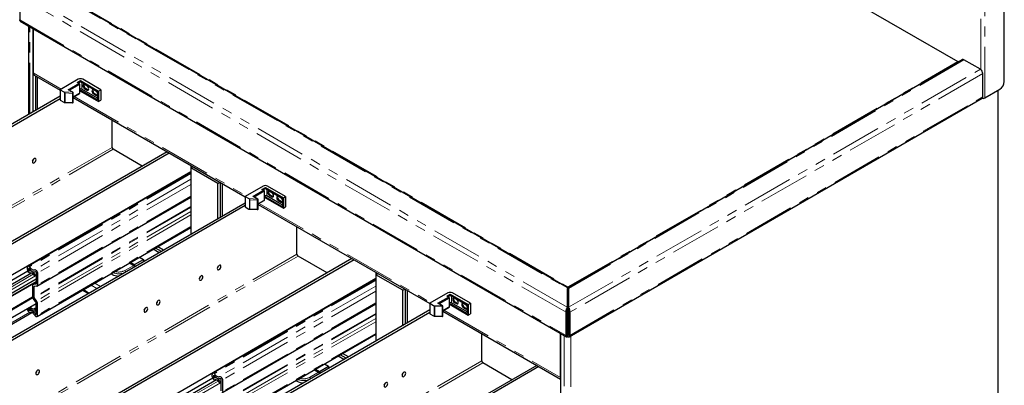
# Model space of a CAD drawing. Units: inches. Extents: x 1 to 135, y 1 to 86.
# Drawn here: x 78 to 97, y 68 to 75 of the extents above; entities that cross this region are included whole.
import ezdxf

# ---------------------------------------------------------------- set-up
doc = ezdxf.new("R2010")
doc.units = ezdxf.units.IN
doc.header["$LTSCALE"] = 4
doc.header["$MEASUREMENT"] = 0
doc.linetypes.add('PHANTOM', pattern=[0.5, 0.25, -0.05, 0.05, -0.05, 0.05, -0.05])

msp = doc.modelspace()

# ---------------------------------------------------------------- linework, layer by layer
at = {"color": 7, "linetype": 'Continuous', "lineweight": 25}
for p, q in [((86.1545699, 79.5099246), (95.959186, 73.8498402)), ((96.8694801, 73.4619366), (96.8694801, 75.4051204)), ((77.5668558, 75.1222006), (77.5668558, 74.6678772)), ((78.3557195, 75.1741387), (88.2983115, 69.4344026)), ((77.5778295, 74.6436229), (88.2879269, 68.4608153)), ((77.7358441, 74.552403), (77.7358441, 72.8114883)), ((77.8295941, 72.865609), (77.8295941, 74.4982823)), ((77.8313619, 74.4972618), (77.8313619, 73.6300043)), ((88.3288763, 69.4344026), (96.0434563, 73.8879348)), ((96.4000597, 73.6984784), (96.0777563, 73.8845402)), ((77.8507819, 73.5870813), (78.3599242, 73.2931597)), ((77.8737883, 73.5738), (77.8737883, 72.8911217)), ((77.9179825, 72.9166345), (77.9179825, 73.5482873)), ((96.4485673, 73.1601376), (96.4485673, 73.6144609)), ((78.7134776, 73.5035315), (78.3599242, 73.2994295)), ((78.5146038, 73.2994295), (78.7245261, 73.420615)), ((78.7355747, 73.4014784), (78.5412786, 73.2893137)), ((78.6913805, 73.4397496), (78.7576718, 73.4780187)), ((78.7245261, 73.420615), (78.6913805, 73.4397496)), ((78.709061, 73.4295428), (78.7576718, 73.4576052)), ((78.7245261, 73.420615), (78.7355747, 73.4014784)), ((78.7355747, 73.4014784), (78.7355747, 73.2228601)), ((78.7576718, 73.4780187), (79.1112251, 73.2739167)), ((78.7576718, 73.4780187), (78.7576718, 73.4576052)), ((78.7576718, 73.4576052), (79.0935475, 73.2637083)), ((79.1554193, 73.2994295), (78.8018659, 73.5035315)), ((78.8836252, 73.3746821), (78.839431, 73.4001949)), ((78.3599242, 73.171762), (71.9952013, 69.4974857)), ((78.3599242, 73.2994295), (78.4310542, 73.258367)), ((78.3599242, 73.2994295), (78.3599242, 73.0952943)), ((78.6090136, 73.2502111), (78.5256511, 73.2983353)), ((78.6168267, 73.0580608), (78.6168267, 73.2366791)), ((78.6168267, 73.1543084), (78.7355747, 73.2228601)), ((78.7245261, 73.2164798), (78.6168267, 73.1543063)), ((78.7355747, 73.2228601), (78.7245261, 73.2164798)), ((78.7355747, 73.2815407), (78.7576718, 73.2942971)), ((78.7355747, 73.2611272), (78.7576718, 73.2738835)), ((78.7576718, 73.2942971), (79.0935475, 73.1004001)), ((78.7576718, 73.2942971), (78.7576718, 73.2738835)), ((78.7576718, 73.2738835), (79.1112251, 73.0697815)), ((79.0935475, 73.1310154), (78.7841883, 73.3096047)), ((78.839431, 73.3185408), (78.8836252, 73.2930281)), ((78.8571087, 73.3287459), (78.9013028, 73.3032332)), ((79.0604018, 73.2726311), (79.0162077, 73.2981439)), ((79.0162077, 73.2164898), (79.0604018, 73.190977)), ((79.0338853, 73.2266949), (79.0780795, 73.2011821)), ((79.0935475, 73.2637083), (79.0935475, 73.1004001)), ((79.1112251, 73.2739167), (79.1554193, 73.2994295)), ((79.1112251, 73.2739167), (79.1112251, 73.0697815)), ((79.1554193, 73.2994295), (79.1554193, 73.0952943)), ((96.4860263, 73.1385058), (96.7810917, 73.3088434)), ((96.7447005, 73.2878353), (96.7447005, 61.1534512)), ((78.3599242, 73.1207365), (72.0393954, 69.4719729)), ((78.3599242, 73.0952943), (78.4310542, 73.0542318)), ((78.4410446, 73.0508194), (78.6003829, 73.0424573)), ((78.6168267, 73.1448531), (81.9838464, 71.2011139)), ((79.1112251, 73.0697815), (79.1554193, 73.0952943)), ((88.3392609, 68.4608153), (96.4375936, 73.1358833)), ((79.3763902, 72.1701366), (79.3763902, 72.7063664)), ((80.4538069, 72.084387), (73.5702759, 68.1106091)), ((80.4980011, 72.0588742), (73.6144676, 68.0850949)), ((79.9672673, 71.8035136), (79.3984873, 72.1318633)), ((80.9231863, 71.81342), (80.9231863, 71.7685813)), ((80.9231863, 71.6919228), (74.5585495, 68.0176962)), ((80.9231863, 71.683298), (77.7269293, 69.8381381)), ((80.9231863, 71.7685813), (80.962022, 71.7910007)), ((81.4535164, 71.4624283), (80.9231863, 71.7685813)), ((80.9231863, 71.7685813), (80.9231863, 70.4674102)), ((81.4535164, 71.4624283), (81.492352, 71.4848476)), ((81.4535164, 70.7735632), (81.4535164, 71.4624283)), ((81.4977105, 71.4817542), (81.4977105, 70.7990759)), ((81.5419047, 70.8245887), (81.5419047, 71.4562415)), ((82.3373998, 71.4114857), (81.9838464, 71.2073837)), ((82.1385261, 71.2073837), (82.3484484, 71.3285693)), ((82.3594969, 71.3094326), (82.1652009, 71.1972679)), ((82.3153028, 71.3477038), (82.381594, 71.385973)), ((82.3484484, 71.3285693), (82.3153028, 71.3477038)), ((82.3329833, 71.3374971), (82.381594, 71.3655594)), ((82.3484484, 71.3285693), (82.3594969, 71.3094326)), ((82.3594969, 71.3094326), (82.3594969, 71.1308143)), ((82.381594, 71.385973), (82.7351474, 71.1818709)), ((82.381594, 71.385973), (82.381594, 71.3655594)), ((82.381594, 71.3655594), (82.7174697, 71.1716625)), ((82.7793416, 71.2073837), (82.4257882, 71.4114857)), ((82.5075474, 71.2826363), (82.4633532, 71.3081491)), ((82.4810309, 71.2367001), (82.5252251, 71.2111874)), ((81.9838464, 71.0797162), (75.6191235, 67.4054399)), ((77.9043037, 69.4517489), (80.9231863, 71.1945127)), ((81.9838464, 71.2073837), (82.0549764, 71.1663212)), ((81.9838464, 71.2073837), (81.9838464, 71.0032485)), ((82.2329359, 71.1581653), (82.1495733, 71.2062895)), ((82.240749, 70.966015), (82.240749, 71.1446333)), ((82.240749, 71.0622626), (82.3594969, 71.1308143)), ((82.3484484, 71.1244341), (82.240749, 71.0622605)), ((82.240749, 71.0528073), (85.6077687, 69.1090682)), ((82.3594969, 71.1308143), (82.3484484, 71.1244341)), ((82.3594969, 71.1894949), (82.381594, 71.2022513)), ((82.3594969, 71.1690814), (82.381594, 71.1818377)), ((82.381594, 71.2022513), (82.7174697, 71.0083543)), ((82.381594, 71.2022513), (82.381594, 71.1818377)), ((82.381594, 71.1818377), (82.7351474, 70.9777357)), ((82.7174697, 71.0389696), (82.4081105, 71.2175589)), ((82.4633532, 71.226495), (82.5075474, 71.2009823)), ((82.6843241, 71.1805853), (82.6401299, 71.2060981)), ((82.6401299, 71.124444), (82.6843241, 71.0989313)), ((82.6578076, 71.1346491), (82.7020018, 71.1091364)), ((82.7174697, 71.1716625), (82.7174697, 71.0083543)), ((82.7351474, 71.1818709), (82.7793416, 71.2073837)), ((82.7351474, 71.1818709), (82.7351474, 70.9777357)), ((82.7793416, 71.2073837), (82.7793416, 71.0032485)), ((81.9838464, 71.0286907), (75.6633177, 67.3799271)), ((81.9838464, 71.0032485), (82.0549764, 70.962186)), ((82.0649668, 70.9587737), (82.2243051, 70.9504115)), ((82.7351474, 70.9777357), (82.7793416, 71.0032485)), ((77.9055466, 68.8583634), (80.9231863, 70.6004097)), ((83.0003124, 70.0780908), (83.0003124, 70.6143206)), ((80.2986769, 70.1068886), (80.1834834, 70.1733883)), ((80.3428711, 70.1324013), (80.2276776, 70.1989011)), ((80.3870724, 70.1579182), (80.271879, 70.224418)), ((84.0777292, 69.9923412), (77.1941981, 66.0185633)), ((84.1219233, 69.9668284), (77.2383898, 65.9930491)), ((79.7193979, 69.9054775), (79.8006593, 69.8585663)), ((79.7406146, 69.9177256), (79.8183369, 69.8728574)), ((79.8183369, 69.8728574), (79.9951136, 69.9749084)), ((79.9173913, 70.0197766), (79.9951136, 69.9749084)), ((79.9951136, 69.9749084), (79.9951136, 69.9316452)), ((83.5911895, 69.7114678), (83.0224095, 70.0398175)), ((77.7250839, 69.7436466), (74.6469379, 67.9666707)), ((77.7988574, 69.7069921), (74.7155718, 67.9270492)), ((77.7162612, 69.7761817), (77.7162612, 69.8145591)), ((77.7463133, 69.758833), (77.7463133, 69.7972104)), ((77.8861626, 69.7247957), (77.8861626, 69.4954236)), ((77.9162147, 69.707447), (77.9162147, 69.4780749)), ((79.3763952, 69.6820076), (79.354345, 69.6947369)), ((79.8183369, 69.8728574), (79.8183369, 69.8295942)), ((84.5471085, 69.7213742), (84.5471085, 69.6765355)), ((84.5471085, 69.6765355), (84.5859442, 69.6989549)), ((77.8861626, 69.5889084), (74.861499, 67.8428072)), ((77.8861626, 69.5353165), (74.9079159, 67.8160113)), ((74.9081578, 67.8158717), (77.8861626, 69.5350373)), ((77.8861626, 69.5151928), (77.8273629, 69.4812484)), ((77.8807924, 69.6538199), (77.8566027, 69.6471925)), ((77.8861626, 69.6569201), (77.8807924, 69.6538199)), ((84.5471085, 69.599877), (78.1824718, 65.9256504)), ((84.5471085, 69.5912522), (81.3508516, 67.7460923)), ((85.0774386, 69.3703825), (84.5471085, 69.6765355)), ((84.5471085, 69.6765355), (84.5471085, 68.3753644)), ((77.815452, 69.4549223), (77.815452, 69.2508052)), ((77.8808593, 69.487878), (77.8357813, 69.4838473)), ((77.845504, 69.4375737), (77.845504, 69.2334566)), ((77.8958854, 69.44915), (77.8508073, 69.4451193)), ((78.8004972, 69.3750074), (78.9156906, 69.3085076)), ((85.0774386, 69.3703825), (85.1162743, 69.3928018)), ((85.0774386, 68.6815174), (85.0774386, 69.3703825)), ((85.1216328, 69.3897085), (85.1216328, 68.7070302)), ((85.165827, 68.7325429), (85.165827, 69.3641957)), ((85.9613221, 69.3194399), (85.6077687, 69.1153379)), ((86.4032638, 69.1153379), (86.0497104, 69.3194399)), ((88.3039129, 69.4311561), (88.2983115, 69.4344026)), ((88.3039129, 69.4311561), (88.3017794, 69.4274609)), ((88.3033637, 69.0396017), (88.3033637, 69.4082903)), ((88.3135939, 69.4361338), (88.3135939, 69.405636)), ((88.3135939, 69.405636), (88.3237391, 69.3999652)), ((88.3288763, 69.4344026), (88.3232749, 69.4311561)), ((88.3232749, 69.4311561), (88.3253146, 69.4276232)), ((88.3238241, 69.4082903), (88.3238241, 69.0396017)), ((77.8808593, 69.1423319), (77.8357813, 69.1984085)), ((77.8958854, 69.1637112), (77.8508073, 69.2197879)), ((77.8861626, 68.8992911), (77.8861626, 69.1286632)), ((77.9162147, 68.8819424), (77.9162147, 69.1113145)), ((85.6077687, 69.1153379), (85.6788987, 69.0742754)), ((85.6077687, 69.1153379), (85.6077687, 68.9112027)), ((85.7624483, 69.1153379), (85.9723706, 69.2365235)), ((85.8568581, 69.0661195), (85.7734956, 69.1142437)), ((85.9834192, 69.2173868), (85.7891231, 69.1052221)), ((85.939225, 69.255658), (86.0055163, 69.2939272)), ((85.9723706, 69.2365235), (85.939225, 69.255658)), ((85.9569055, 69.2454513), (86.0055163, 69.2735136)), ((85.9723706, 69.2365235), (85.9834192, 69.2173868)), ((85.9834192, 69.2173868), (85.9834192, 69.0387685)), ((85.9834192, 69.0974491), (86.0055163, 69.1102055)), ((86.0055163, 69.2939272), (86.3590697, 69.0898251)), ((86.0055163, 69.2939272), (86.0055163, 69.2735136)), ((86.0055163, 69.2735136), (86.341392, 69.0796167)), ((86.0055163, 69.1102055), (86.341392, 68.9163086)), ((86.0055163, 69.1102055), (86.0055163, 69.089792)), ((86.341392, 68.9469239), (86.0320328, 69.1255131)), ((86.1314697, 69.1905906), (86.0872755, 69.2161033)), ((86.0872755, 69.1344492), (86.1314697, 69.1089365)), ((86.1049532, 69.1446543), (86.1491473, 69.1191416)), ((86.3082464, 69.0885395), (86.2640522, 69.1140523)), ((86.3590697, 69.0898251), (86.4032638, 69.1153379)), ((86.4032638, 69.1153379), (86.4032638, 68.9112027)), ((77.8861626, 69.1043044), (75.2812238, 67.6005052)), ((75.3871655, 67.5393464), (77.8069183, 68.9362399)), ((77.7162612, 69.0062224), (77.7162612, 69.0056917)), ((77.7463133, 69.0235711), (77.7463133, 68.988343)), ((77.778566, 69.0001802), (77.7479386, 68.9824994)), ((77.7564702, 69.0267579), (77.7549762, 69.0285721)), ((77.8861626, 69.028088), (77.8566027, 69.0110234)), ((77.8807924, 68.9764672), (77.8566027, 69.0110234)), ((77.8721066, 68.9698206), (77.8861626, 68.977935)), ((77.8861626, 68.9795673), (77.8807924, 68.9764672)), ((85.6077687, 68.9876705), (79.2430458, 65.3133941)), ((85.6077687, 68.9366449), (79.2872399, 65.2878814)), ((81.528226, 67.3597031), (84.5471085, 69.1024669)), ((85.8646712, 68.8739692), (85.8646712, 69.0525875)), ((85.8646712, 68.9702168), (85.9834192, 69.0387685)), ((85.9723706, 69.0323883), (85.8646712, 68.9702147)), ((85.8646712, 68.9607615), (88.1710308, 67.6293285)), ((85.9834192, 69.0387685), (85.9723706, 69.0323883)), ((85.9834192, 69.0770356), (86.0055163, 69.089792)), ((86.0055163, 69.089792), (86.3590697, 68.8856899)), ((86.2640522, 69.0323982), (86.3082464, 69.0068855)), ((86.2817299, 69.0426033), (86.325924, 69.0170906)), ((86.341392, 69.0796167), (86.341392, 68.9163086)), ((86.3590697, 69.0898251), (86.3590697, 68.8856899)), ((88.3033637, 68.9546393), (88.2769533, 68.9393929)), ((88.2769533, 68.4850696), (88.2769533, 68.9393929)), ((88.3036133, 68.9879234), (88.2997197, 68.9901712)), ((88.3033637, 69.0396017), (88.3003887, 69.0378842)), ((88.3003887, 69.0378842), (88.3033637, 69.0361668)), ((88.3033637, 69.0361668), (88.3033637, 69.0396017)), ((88.3033637, 69.005669), (88.3033637, 69.0361668)), ((88.3033637, 68.500316), (88.3033637, 68.9546393)), ((88.3036133, 68.9368896), (88.3033637, 68.9370337)), ((88.3036133, 68.9879234), (88.3279975, 69.0020001)), ((88.3036133, 68.9368896), (88.3036133, 68.9879234)), ((88.3036133, 68.9368896), (88.3238241, 68.948557)), ((88.3238241, 69.0396017), (88.3238241, 69.0091039)), ((88.3238241, 69.0396017), (88.3267991, 69.0378842)), ((88.3238241, 69.0091039), (88.3267991, 69.0073864)), ((88.3238241, 68.9546393), (88.3502345, 68.9393929)), ((88.3238241, 68.9546393), (88.3238241, 68.500316)), ((88.3267991, 69.0073864), (88.3267991, 69.0378842)), ((88.3502345, 68.9393929), (88.3502345, 68.4850696)), ((85.6077687, 68.9112027), (85.6788987, 68.8701402)), ((85.6888891, 68.8667279), (85.8482274, 68.8583657)), ((86.3590697, 68.8856899), (86.4032638, 68.9112027)), ((88.169263, 67.662061), (88.169263, 68.5293185)), ((88.3033637, 68.5475925), (88.3123439, 68.5424084)), ((88.3123439, 68.4951298), (88.3123439, 68.5424084)), ((88.3148439, 68.5424084), (88.3238241, 68.5475925)), ((88.3148439, 68.4951298), (88.3148439, 68.5424084)), ((81.5294688, 66.7663176), (84.5471085, 68.5083639)), ((86.6242347, 67.986045), (86.6242347, 68.5222748)), ((88.1710308, 68.528298), (88.1710308, 64.7774437)), ((88.2769533, 68.4850696), (88.3033637, 68.500316)), ((88.3123439, 68.464632), (88.3123439, 68.4951298)), ((88.3148439, 68.464632), (88.3148439, 68.4951298)), ((88.3502345, 68.4850696), (88.3238241, 68.500316)), ((83.9225991, 68.0148428), (83.8074057, 68.0813425)), ((83.9667933, 68.0403555), (83.8515999, 68.1068553)), ((84.0109947, 68.0658724), (83.8958012, 68.1323722)), ((87.7016514, 67.9002954), (80.8181204, 63.9265175)), ((87.7458456, 67.8747826), (80.8623121, 63.9010033)), ((83.3433202, 67.8134317), (83.4245815, 67.7665205)), ((83.3645368, 67.8256798), (83.4422592, 67.7808116)), ((83.4422592, 67.7808116), (83.6190359, 67.8828626)), ((83.4422592, 67.7808116), (83.4422592, 67.7375484)), ((83.5413135, 67.9277308), (83.6190359, 67.8828626)), ((83.6190359, 67.8828626), (83.6190359, 67.8395994)), ((87.2151118, 67.619422), (86.6463318, 67.9477717)), ((81.3490061, 67.6516008), (78.2708601, 65.8746249)), ((81.4227797, 67.6149463), (78.3394941, 65.8350034)), ((81.3401835, 67.6841359), (81.3401835, 67.7225133)), ((81.3702355, 67.6667872), (81.3702355, 67.7051647)), ((81.5100849, 67.5648743), (81.5047147, 67.5617741)), ((81.5100849, 67.6327499), (81.5100849, 67.4033778)), ((81.5401369, 67.6154013), (81.5401369, 67.3860292)), ((83.0003174, 67.5899618), (82.9782672, 67.6026911)), ((81.5047147, 67.5617741), (81.480525, 67.5551467))]:
    msp.add_line(p, q, dxfattribs=at)
at = {"color": 8, "linetype": 'PHANTOM', "lineweight": 18}
for p, q in [((88.2769533, 68.9393929), (77.5668558, 75.1222006)), ((88.3003887, 69.0378842), (77.6404355, 75.1917442)), ((78.2820672, 75.1934617), (88.3033637, 69.4082903)), ((78.5089778, 75.0962182), (88.3135939, 69.4361338)), ((96.4111083, 73.6906278), (96.4111083, 75.1837572)), ((96.4860263, 73.1385058), (96.4860263, 75.1837572)), ((77.5668558, 74.6678772), (88.2769533, 68.4850696)), ((77.7633028, 72.8273399), (77.7633028, 74.5365514)), ((88.3135939, 69.4361338), (95.959186, 73.8498402)), ((96.0777563, 73.8845402), (88.3238241, 69.4082903)), ((77.8313619, 73.6300043), (78.3819602, 73.3121506)), ((88.3267991, 69.0378842), (96.4000597, 73.6984784)), ((96.4485673, 73.6144609), (88.3502345, 68.9393929)), ((78.7311553, 73.4422976), (78.7311553, 73.4091331)), ((78.7841883, 73.3096047), (78.7841883, 73.4422976)), ((78.4310542, 73.258367), (78.6012017, 73.2494375)), ((78.4443124, 73.0511687), (78.4443124, 73.2461225)), ((78.5997871, 73.227696), (78.4539463, 73.2353498)), ((78.4539463, 73.2353498), (78.4539463, 73.0567315)), ((78.6012017, 73.2494375), (78.5146038, 73.2994295)), ((78.5997871, 73.0490777), (78.5997871, 73.227696)), ((78.6361055, 73.1654357), (82.0058825, 71.2201048)), ((78.8571087, 73.3287459), (78.839431, 73.3185408)), ((78.9013028, 73.3032332), (78.8836252, 73.2930281)), ((79.0338853, 73.2266949), (79.0162077, 73.2164898)), ((79.0780795, 73.2011821), (79.0604018, 73.190977)), ((78.4539463, 73.0567315), (78.5997871, 73.0490777)), ((88.3502345, 68.4850696), (96.4485673, 73.1601376)), ((79.3763902, 72.1701366), (72.9572981, 68.4644736)), ((79.3984873, 72.1318633), (73.0014959, 68.4389588)), ((80.9231863, 71.6654409), (77.7530593, 69.8353656)), ((80.9231863, 71.6554363), (77.7592279, 69.828922)), ((80.9231863, 71.5448174), (77.8548518, 69.7735056)), ((80.9231863, 71.4433348), (77.9162147, 69.707447)), ((82.3550775, 71.3502518), (82.3550775, 71.3170873)), ((82.4081105, 71.2175589), (82.4081105, 71.3502518)), ((82.4810309, 71.2367001), (82.4633532, 71.226495)), ((80.9231863, 71.2139627), (77.9162147, 69.4780749)), ((82.0549764, 71.1663212), (82.225124, 71.1573918)), ((82.0682347, 70.9591229), (82.0682347, 71.1540767)), ((82.2237094, 71.1356502), (82.0778686, 71.1433041)), ((82.0778686, 71.1433041), (82.0778686, 70.9646858)), ((82.225124, 71.1573918), (82.1385261, 71.2073837)), ((82.2237094, 70.9570319), (82.2237094, 71.1356502)), ((82.2600277, 71.0733899), (85.6298047, 69.128059)), ((82.5252251, 71.2111874), (82.5075474, 71.2009823)), ((82.6578076, 71.1346491), (82.6401299, 71.124444)), ((82.7020018, 71.1091364), (82.6843241, 71.0989313)), ((80.9231863, 71.0101647), (77.845504, 69.2334566)), ((80.9231863, 70.9934345), (77.8508073, 69.2197879)), ((80.9231863, 70.9113348), (77.8958854, 69.1637112)), ((80.9231863, 70.8472022), (77.9162147, 69.1113145)), ((82.0778686, 70.9646858), (82.2237094, 70.9570319)), ((80.9231863, 70.6178301), (77.9162147, 68.8819424)), ((83.0003124, 70.0780908), (76.5812204, 66.3724278)), ((83.0224095, 70.0398175), (76.6254181, 66.346913)), ((77.7494606, 69.7990273), (77.7463133, 69.7972104)), ((77.7710729, 69.7731265), (77.7463133, 69.758833)), ((77.7826443, 69.7621785), (77.7564702, 69.7470686)), ((79.3763952, 69.7074662), (79.3763952, 69.6820076)), ((79.6238826, 69.7565153), (79.8006593, 69.8585663)), ((77.8323764, 69.6833081), (74.7528444, 67.9055321)), ((77.8769508, 69.6527674), (74.8015835, 67.8773957)), ((77.8861626, 69.5129319), (77.8357813, 69.4838473)), ((79.0361469, 69.5110451), (79.1513404, 69.4445453)), ((84.5471085, 69.5733951), (81.3769816, 67.7433198)), ((84.5471085, 69.5633906), (81.3831501, 67.7368762)), ((77.8599985, 69.4459411), (77.845504, 69.4375737)), ((77.8847408, 69.4901187), (77.8808593, 69.487878)), ((78.8151459, 69.3834639), (78.9303394, 69.3169641)), ((79.080624, 69.4037216), (78.9654305, 69.4702213)), ((84.5471085, 69.4527716), (81.4787741, 67.6814598)), ((84.5471085, 69.351289), (81.5401369, 67.6154013)), ((77.8160477, 69.2424538), (75.1265125, 67.6898182)), ((77.8177753, 69.2338202), (75.134854, 67.6850027)), ((77.8224786, 69.2203654), (75.1488592, 67.6769177)), ((84.5471085, 69.1219169), (81.5401369, 67.3860292)), ((85.8490462, 69.065346), (85.7624483, 69.1153379)), ((85.9789998, 69.258206), (85.9789998, 69.2250415)), ((86.0320328, 69.1255131), (86.0320328, 69.258206)), ((86.1049532, 69.1446543), (86.0872755, 69.1344492)), ((86.1491473, 69.1191416), (86.1314697, 69.1089365)), ((75.3596991, 67.5552024), (77.7660119, 68.9443372)), ((77.7743683, 69.0045388), (77.7463133, 68.988343)), ((84.5471085, 68.9181189), (81.4694263, 67.1414108)), ((85.6788987, 69.0742754), (85.8490462, 69.065346)), ((85.6921569, 68.8670771), (85.6921569, 69.0620309)), ((85.8476316, 69.0436044), (85.7017908, 69.0512583)), ((85.7017908, 69.0512583), (85.7017908, 68.87264)), ((85.8476316, 68.8649861), (85.8476316, 69.0436044)), ((85.88395, 68.9813441), (88.169263, 67.662061)), ((86.2817299, 69.0426033), (86.2640522, 69.0323982)), ((86.325924, 69.0170906), (86.3082464, 69.0068855)), ((77.8861626, 68.9063187), (77.875439, 68.9001281)), ((84.5471085, 68.9013887), (81.4747296, 67.1277421)), ((84.5471085, 68.819289), (81.5198076, 67.0716654)), ((84.5471085, 68.7551564), (81.5401369, 67.0192687)), ((85.7017908, 68.87264), (85.8476316, 68.8649861)), ((84.5471085, 68.5257844), (81.5401369, 66.7898966)), ((88.237322, 68.4900288), (88.237322, 64.7074632)), ((88.3123439, 68.4951298), (88.3033639, 68.5003138)), ((88.3238239, 68.5003138), (88.3148439, 68.4951298)), ((88.3699046, 68.4785055), (88.3699046, 56.3187844)), ((86.6242347, 67.986045), (80.2051426, 64.2803821)), ((86.6463318, 67.9477717), (80.2493404, 64.2548672)), ((83.2478048, 67.6644695), (83.4245815, 67.7665205)), ((81.4562986, 67.5912623), (78.3767667, 65.8134864)), ((81.3733828, 67.7069816), (81.3702355, 67.7051647)), ((81.3949952, 67.6810807), (81.3702355, 67.6667872)), ((81.4065665, 67.6701327), (81.3803925, 67.6550228)), ((83.0003174, 67.6154204), (83.0003174, 67.5899618)), ((88.1710308, 67.6630815), (88.169263, 67.662061)), ((81.500873, 67.5607216), (78.4255058, 65.7853499))]:
    msp.add_line(p, q, dxfattribs=at)
at = {"color": 7, "linetype": 'Continuous', "lineweight": 25, "flags": 128}
for points in [[(78.839431, 73.4001949), (78.8259011, 73.4048978), (78.814431, 73.4026691), (78.8067669, 73.3938482), (78.8040756, 73.379778), (78.8067669, 73.3626006), (78.814431, 73.344931), (78.8259011, 73.3294592), (78.839431, 73.3185408)], [(78.8836252, 73.2930281), (78.8971551, 73.2883252), (78.9086252, 73.2905538), (78.9162892, 73.2993747), (78.9189805, 73.3134449), (78.9162892, 73.3306224), (78.9086252, 73.348292), (78.8971551, 73.3637637), (78.8836252, 73.3746821)], [(78.9013028, 73.3032332), (78.9148327, 73.2985303), (78.9158477, 73.2984514)], [(79.0162077, 73.2981439), (79.0026778, 73.3028467), (78.9912077, 73.3006181), (78.9835436, 73.2917972), (78.9808523, 73.277727), (78.9835436, 73.2605496), (78.9912077, 73.2428799), (79.0026778, 73.2274082), (79.0162077, 73.2164898)], [(79.0604018, 73.190977), (79.0739318, 73.1862742), (79.0854018, 73.1885028), (79.0930659, 73.1973237), (79.0935475, 73.1984623)], [(79.0780795, 73.2011821), (79.0916094, 73.1964793), (79.0926244, 73.1964004)], [(77.8508073, 71.86719), (77.8644049, 71.878163), (77.8759323, 71.8937121), (77.8836347, 71.9114701), (77.8863394, 71.9287334), (77.8836347, 71.942874), (77.8759323, 71.951739), (77.8644049, 71.9539787), (77.8508073, 71.9492524), (77.8372098, 71.9382793), (77.8256823, 71.9227303), (77.8179799, 71.9049723), (77.8152752, 71.8877089), (77.8179799, 71.8735684), (77.8256823, 71.8647034), (77.8372098, 71.8624636), (77.8508073, 71.86719)], [(82.4633532, 71.3081491), (82.4498233, 71.312852), (82.4383532, 71.3106233), (82.4306892, 71.3018025), (82.4279979, 71.2877323), (82.4306892, 71.2705548), (82.4383532, 71.2528852), (82.4498233, 71.2374134), (82.4633532, 71.226495)], [(82.5075474, 71.2009823), (82.5210773, 71.1962794), (82.5325474, 71.198508), (82.5402115, 71.2073289), (82.5429027, 71.2213991), (82.5402115, 71.2385766), (82.5325474, 71.2562462), (82.5210773, 71.2717179), (82.5075474, 71.2826363)], [(82.5252251, 71.2111874), (82.538755, 71.2064845), (82.53977, 71.2064057)], [(82.6401299, 71.2060981), (82.6266, 71.210801), (82.6151299, 71.2085723), (82.6074659, 71.1997514), (82.6047746, 71.1856812), (82.6074659, 71.1685038), (82.6151299, 71.1508342), (82.6266, 71.1353624), (82.6401299, 71.124444)], [(82.6843241, 71.0989313), (82.697854, 71.0942284), (82.7093241, 71.096457), (82.7169882, 71.1052779), (82.7174697, 71.1064165)], [(82.7020018, 71.1091364), (82.7155317, 71.1044335), (82.7165467, 71.1043546)], [(77.7479386, 69.8011775), (77.7627033, 69.7822282), (77.7788069, 69.7656114), (77.7957642, 69.7518278), (77.8130641, 69.7412927), (77.8301855, 69.7343236), (77.8466124, 69.7311304), (77.86185, 69.7318093), (77.875439, 69.7363399)], [(77.8807924, 69.6538199), (77.8691201, 69.6755103), (77.8551417, 69.6956085), (77.8393966, 69.7133388), (77.8224925, 69.7280171), (77.8050817, 69.7390769), (77.7878361, 69.7460915), (77.7714211, 69.7487901), (77.7564702, 69.7470686)], [(77.7592279, 69.828922), (77.769588, 69.8135799), (77.7812876, 69.799881), (77.7939094, 69.7883139), (77.807003, 69.7792913), (77.8201015, 69.7731349), (77.8327375, 69.7700645), (77.8444604, 69.7701896), (77.8548518, 69.7735056)], [(77.8566027, 69.6471925), (77.8488832, 69.6615375), (77.8396385, 69.6748296), (77.8292254, 69.6865556), (77.8180458, 69.6962631), (77.8065311, 69.7035776), (77.7951256, 69.7082167), (77.7842695, 69.7100015), (77.7743817, 69.7088629)], [(77.8548518, 69.7735056), (77.8635018, 69.7754834), (77.8735191, 69.7735166), (77.8840633, 69.7677702), (77.8942496, 69.7587262), (77.9032235, 69.7471437), (77.910232, 69.7339943), (77.914687, 69.7203814), (77.9162147, 69.707447)], [(77.875439, 69.7363399), (77.8769507, 69.7366856), (77.8787013, 69.7363418), (77.880544, 69.7353376), (77.8823241, 69.7337571), (77.8838924, 69.731733), (77.8851171, 69.729435), (77.8858957, 69.7270561), (77.8861626, 69.7247957)], [(81.4747296, 69.7751442), (81.4883271, 69.7861172), (81.4998546, 69.8016663), (81.507557, 69.8194243), (81.5102617, 69.8366876), (81.507557, 69.8508282), (81.4998546, 69.8596932), (81.4883271, 69.861933), (81.4747296, 69.8572066), (81.461132, 69.8462336), (81.4496046, 69.8306845), (81.4419022, 69.8129265), (81.4391975, 69.7956631), (81.4419022, 69.7815226), (81.4496046, 69.7726576), (81.461132, 69.7704178), (81.4747296, 69.7751442)], [(81.1211762, 69.5710422), (81.1347737, 69.5820152), (81.1463012, 69.5975643), (81.1540036, 69.6153223), (81.1567083, 69.6325856), (81.1540036, 69.6467262), (81.1463012, 69.6555911), (81.1347737, 69.6578309), (81.1211762, 69.6531045), (81.1075786, 69.6421315), (81.0960512, 69.6265824), (81.0883488, 69.6088245), (81.0856441, 69.5915611), (81.0883488, 69.5774206), (81.0960512, 69.5685556), (81.1075786, 69.5663158), (81.1211762, 69.5710422)], [(80.2832546, 69.0873204), (80.2968522, 69.0982934), (80.3083796, 69.1138425), (80.316082, 69.1316005), (80.3187868, 69.1488638), (80.316082, 69.1630044), (80.3083796, 69.1718693), (80.2968522, 69.1741091), (80.2832546, 69.1693827), (80.2696571, 69.1584097), (80.2581296, 69.1428606), (80.2504272, 69.1251027), (80.2477225, 69.1078393), (80.2504272, 69.0936988), (80.2581296, 69.0848338), (80.2696571, 69.082594), (80.2832546, 69.0873204)], [(86.0872755, 69.2161033), (86.0737456, 69.2208062), (86.0622755, 69.2185775), (86.0546114, 69.2097567), (86.0519201, 69.1956865), (86.0546114, 69.178509), (86.0622755, 69.1608394), (86.0737456, 69.1453677), (86.0872755, 69.1344492)], [(86.1314697, 69.1089365), (86.1449996, 69.1042336), (86.1564697, 69.1064622), (86.1641337, 69.1152831), (86.166825, 69.1293533), (86.1641337, 69.1465308), (86.1564697, 69.1642004), (86.1449996, 69.1796721), (86.1314697, 69.1905906)], [(86.1491473, 69.1191416), (86.1626772, 69.1144387), (86.1636922, 69.1143599)], [(86.2640522, 69.1140523), (86.2505223, 69.1187552), (86.2390522, 69.1165265), (86.2313881, 69.1077057), (86.2286968, 69.0936355), (86.2313881, 69.076458), (86.2390522, 69.0587884), (86.2505223, 69.0433166), (86.2640522, 69.0323982)], [(77.7479386, 68.9824994), (77.7627033, 68.9844017), (77.7788069, 68.9824257), (77.7957642, 68.9766308), (77.8130641, 68.9671918), (77.8301855, 68.9543931), (77.8466124, 68.9386201), (77.86185, 68.9203483), (77.875439, 68.9001281)], [(77.8807924, 68.9764672), (77.8691201, 68.9682534), (77.8551417, 68.9642943), (77.8393966, 68.9647429), (77.8224925, 68.9695816), (77.8050817, 68.9786239), (77.7878361, 68.9915207), (77.7714211, 69.0077745), (77.7564702, 69.0267579)], [(77.7592279, 68.9417205), (77.769588, 68.9451011), (77.7812876, 68.9452919), (77.7939094, 68.9422862), (77.807003, 68.9361913), (77.8201015, 68.9272244), (77.8327375, 68.9157056), (77.8444604, 68.9020456), (77.8548518, 68.8867319)], [(77.8566027, 69.0110234), (77.8488832, 69.0055912), (77.8396385, 69.0029729), (77.8292254, 69.0032695), (77.8180458, 69.0064696), (77.8065311, 69.0124498), (77.7951256, 69.0209792), (77.7842695, 69.0317287), (77.7766708, 69.0410961)], [(80.0393028, 68.94649), (80.0529004, 68.957463), (80.0644278, 68.9730121), (80.0721302, 68.9907701), (80.0748349, 69.0080334), (80.0721302, 69.022174), (80.0644278, 69.0310389), (80.0529004, 69.0332787), (80.0393028, 69.0285523), (80.0257052, 69.0175793), (80.0141778, 69.0020302), (80.0064754, 68.9842723), (80.0037707, 68.9670089), (80.0064754, 68.9528684), (80.0141778, 68.9440034), (80.0257052, 68.9417636), (80.0393028, 68.94649)], [(86.3082464, 69.0068855), (86.3217763, 69.0021826), (86.3332464, 69.0044112), (86.3409104, 69.0132321), (86.341392, 69.0143707)], [(86.325924, 69.0170906), (86.3394539, 69.0123877), (86.3404689, 69.0123089)], [(77.8548518, 68.8867319), (77.8635018, 68.8747671), (77.8735191, 68.8651681), (77.8840633, 68.8587405), (77.8942496, 68.8560235), (77.9032235, 68.857245), (77.910232, 68.8623026), (77.914687, 68.870772), (77.9162147, 68.8819424)], [(77.875439, 68.9001281), (77.8769507, 68.8980371), (77.8787013, 68.8963596), (77.880544, 68.8952364), (77.8823241, 68.8947615), (77.8838924, 68.894975), (77.8851171, 68.8958589), (77.8858957, 68.8973389), (77.8861626, 68.8992911)], [(77.9179825, 67.7218778), (77.93158, 67.7328508), (77.9431075, 67.7483999), (77.9508099, 67.7661579), (77.9535146, 67.7834212), (77.9508099, 67.7975618), (77.9431075, 67.8064268), (77.93158, 67.8086666), (77.9179825, 67.8039402), (77.9043849, 67.7929672), (77.8928575, 67.7774181), (77.8851551, 67.7596601), (77.8824503, 67.7423967), (77.8851551, 67.7282562), (77.8928575, 67.7193912), (77.9043849, 67.7171514), (77.9179825, 67.7218778)], [(85.0986518, 67.6830984), (85.1122494, 67.6940714), (85.1237768, 67.7096205), (85.1314792, 67.7273785), (85.1341839, 67.7446419), (85.1314792, 67.7587824), (85.1237768, 67.7676474), (85.1122494, 67.7698872), (85.0986518, 67.7651608), (85.0850543, 67.7541878), (85.0735268, 67.7386387), (85.0658244, 67.7208807), (85.0631197, 67.7036174), (85.0658244, 67.6894768), (85.0735268, 67.6806118), (85.0850543, 67.678372), (85.0986518, 67.6830984)], [(81.3718608, 67.7091318), (81.3866256, 67.6901824), (81.4027292, 67.6735656), (81.4196864, 67.659782), (81.4369864, 67.6492469), (81.4541078, 67.6422778), (81.4705347, 67.6390846), (81.4857723, 67.6397635), (81.4993613, 67.6442941)], [(81.5047147, 67.5617741), (81.4930424, 67.5834645), (81.4790639, 67.6035627), (81.4633189, 67.621293), (81.4464148, 67.6359713), (81.429004, 67.6470311), (81.4117583, 67.6540457), (81.3953434, 67.6567443), (81.3803925, 67.6550228)], [(81.3831501, 67.7368762), (81.3935102, 67.7215342), (81.4052099, 67.7078352), (81.4178316, 67.6962681), (81.4309253, 67.6872455), (81.4440238, 67.6810891), (81.4566598, 67.6780187), (81.4683826, 67.6781438), (81.4787741, 67.6814598)], [(81.480525, 67.5551467), (81.4728054, 67.5694918), (81.4635607, 67.5827838), (81.4531477, 67.5945098), (81.4419681, 67.6042174), (81.4304534, 67.6115318), (81.4190479, 67.6161709), (81.4081918, 67.6179557), (81.3983039, 67.6168171)], [(81.4787741, 67.6814598), (81.487424, 67.6834376), (81.4974413, 67.6814708), (81.5079855, 67.6757244), (81.5181719, 67.6666805), (81.5271458, 67.6550979), (81.5341542, 67.6419485), (81.5386092, 67.6283356), (81.5401369, 67.6154013)], [(81.4993613, 67.6442941), (81.5008729, 67.6446398), (81.5026235, 67.6442961), (81.5044662, 67.6432918), (81.5062464, 67.6417113), (81.5078146, 67.6396872), (81.5090394, 67.6373893), (81.5098179, 67.6350103), (81.5100849, 67.6327499)], [(84.7450984, 67.4789964), (84.758696, 67.4899694), (84.7702234, 67.5055185), (84.7779258, 67.5232765), (84.7806305, 67.5405398), (84.7779258, 67.5546804), (84.7702234, 67.5635454), (84.758696, 67.5657851), (84.7450984, 67.5610588), (84.7315009, 67.5500857), (84.7199734, 67.5345367), (84.712271, 67.5167787), (84.7095663, 67.4995153), (84.712271, 67.4853748), (84.7199734, 67.4765098), (84.7315009, 67.47427), (84.7450984, 67.4789964)], [(88.169263, 67.662061), (88.1705368, 67.647862), (88.1710308, 67.6455211)]]:
    msp.add_lwpolyline(points, dxfattribs=at)
at = {"color": 8, "linetype": 'PHANTOM', "lineweight": 18, "flags": 128}
for points in [[(78.5997871, 73.227696), (78.6045383, 73.227867), (78.6089798, 73.228856), (78.6126993, 73.2305711), (78.6153516, 73.2328532), (78.6166905, 73.2354903), (78.6168267, 73.2366791)], [(78.6168267, 73.0580608), (78.6166905, 73.056872), (78.6153516, 73.0542349), (78.6126993, 73.0519528), (78.6089798, 73.0502377), (78.6045383, 73.0492487), (78.5997871, 73.0490777)], [(82.2237094, 71.1356502), (82.2284605, 71.1358212), (82.232902, 71.1368102), (82.2366215, 71.1385253), (82.2392738, 71.1408074), (82.2406127, 71.1434446), (82.240749, 71.1446333)], [(82.240749, 70.966015), (82.2406127, 70.9648263), (82.2392738, 70.9621891), (82.2366215, 70.959907), (82.232902, 70.9581919), (82.2284605, 70.9572029), (82.2237094, 70.9570319)], [(85.8476316, 69.0436044), (85.8523828, 69.0437755), (85.8568243, 69.0447644), (85.8605438, 69.0464795), (85.8631961, 69.0487616), (85.864535, 69.0513988), (85.8646712, 69.0525875)], [(85.8646712, 68.8739692), (85.864535, 68.8727805), (85.8631961, 68.8701433), (85.8605438, 68.8678612), (85.8568243, 68.8661461), (85.8523828, 68.8651571), (85.8476316, 68.8649861)]]:
    msp.add_lwpolyline(points, dxfattribs=at)
at = {"color": 7, "linetype": 'Continuous', "lineweight": 25}
for centre, radius, start, end in [((95.9684074, 73.8628063), 0.0159108, 234.57978733, 292.0735299), ((96.0576625, 73.8564922), 0.034503, 54.38182734, 114.31395216), ((77.8772996, 73.6249336), 0.0462167, 173.70115255, 234.98666705), ((96.3432514, 73.6096684), 0.1054248, 2.60547849, 57.39452166), ((78.7576718, 73.418237), 0.0960639, 62.60967224, 117.39032776), ((78.8867546, 73.3862027), 0.0646542, 163.11971437, 242.70765948), ((96.677578, 73.4706692), 0.1921006, 302.60547834, 357.39452151), ((78.6012017, 73.2366791), 0.015625, 0, 60.00268827), ((78.7574909, 73.2574598), 0.0585819, 62.88824107, 111.96943911), ((79.0635313, 73.2841517), 0.0646542, 163.11971437, 242.70765948), ((79.0173829, 73.2065841), 0.0788215, 14.9187902, 56.92223512), ((78.6012017, 73.0580608), 0.015625, 266.99583335, 0), ((96.448456, 73.2112997), 0.0819175, 256.96954881, 297.29911045), ((96.4233678, 73.1569292), 0.0254029, 304.0563508, 7.2558296), ((79.4243657, 72.1723198), 0.0480252, 182.60547849, 237.39452166), ((77.7606716, 71.9602554), 0.0821234, 313.06740411, 346.93797244), ((82.381594, 71.3261913), 0.0960639, 62.60967224, 117.39032776), ((82.5106769, 71.294157), 0.0646542, 163.11971437, 242.70765948), ((82.225124, 71.1446333), 0.015625, 0, 60.00268827), ((82.3814131, 71.165414), 0.0585819, 62.88824107, 111.96943911), ((82.6874536, 71.1921059), 0.0646542, 163.11971437, 242.70765948), ((82.6413051, 71.1145384), 0.0788215, 14.9187902, 56.92223512), ((82.225124, 70.966015), 0.015625, 266.99583335, 0), ((83.0482879, 70.080274), 0.0480252, 182.60547849, 237.39452166), ((77.738533, 69.8181131), 0.0225535, 49.90301532, 189.06651981), ((77.7806079, 69.7729873), 0.0644259, 177.15797699, 264.45416643), ((77.7509972, 69.7976079), 0.0047008, 130.59212184, 184.85070295), ((77.7575583, 69.7582748), 0.0112589, 177.15797699, 264.45416643), ((77.7431674, 69.8197214), 0.0185092, 29.80732211, 57.69456294), ((79.7796795, 69.8259611), 0.0387718, 5.33110136, 57.24084704), ((81.3845939, 69.8682096), 0.0821234, 313.06740483, 346.93797171), ((77.8796519, 69.4943631), 0.0065965, 280.54677783, 9.25187918), ((79.5039743, 69.9226487), 0.2723685, 242.06909748, 270.79808937), ((81.0310405, 69.6641076), 0.0821234, 313.06740497, 346.93797156), ((77.8404097, 69.4589878), 0.0252867, 100.54677783, 189.25187918), ((77.8520147, 69.4386342), 0.0065965, 100.54677783, 189.25187918), ((77.8912569, 69.4740095), 0.0252867, 280.54677783, 9.25187918), ((86.0055163, 69.2341455), 0.0960639, 62.60967224, 117.39032776), ((77.9036148, 69.2548693), 0.0882564, 182.63928736, 219.77207238), ((77.868503, 69.2345168), 0.0230234, 182.63928736, 219.77207238), ((77.8631637, 69.127603), 0.0230234, 2.63928736, 39.77207238), ((77.8280519, 69.1072505), 0.0882564, 2.63928736, 39.77207238), ((80.1931189, 69.1803858), 0.0821234, 313.06740494, 346.93797159), ((86.0053354, 69.0733682), 0.0585819, 62.88824107, 111.96943911), ((86.1345991, 69.2021112), 0.0646542, 163.11971437, 242.70765948), ((86.3113758, 69.1000602), 0.0646542, 163.11971437, 242.70765948), ((77.7951988, 69.0092422), 0.0790174, 182.57537958, 237.77173868), ((77.75906, 68.9887404), 0.0127529, 181.78577867, 209.30004001), ((77.7567731, 68.9477829), 0.0065405, 235.40189507, 292.04393862), ((79.9491671, 69.0395554), 0.0821234, 313.06740491, 346.93797162), ((79.9491322, 69.0395718), 0.0821611, 313.25884458, 346.93232722), ((85.8490462, 69.0525875), 0.015625, 0, 60.00268827), ((86.2652274, 69.0224926), 0.0788215, 14.9187902, 56.92223512), ((85.8490462, 68.8739692), 0.015625, 266.99583335, 0), ((88.3036793, 69.0683448), 0.1600633, 269.88704217, 277.23013412), ((86.6722102, 67.9882282), 0.0480252, 182.60547849, 237.39452166), ((77.8278467, 67.8149432), 0.0821234, 313.06740491, 346.93797162), ((83.4036018, 67.7339153), 0.0387718, 5.33110136, 57.24084704), ((85.0085161, 67.7761638), 0.0821234, 313.06740491, 346.93797162), ((81.3624552, 67.7260673), 0.0225535, 49.90301532, 189.06651981), ((81.4045302, 67.6809415), 0.0644259, 177.15797699, 264.45416643), ((81.3749195, 67.7055622), 0.0047008, 130.59212184, 184.85070295), ((81.3814806, 67.666229), 0.0112589, 177.15797699, 264.45416643), ((81.3670897, 67.7276756), 0.0185092, 29.80732211, 57.69456294), ((83.1278966, 67.8306029), 0.2723685, 242.06909748, 270.79808937), ((84.6549627, 67.5720618), 0.0821234, 313.06740491, 346.93797163)]:
    msp.add_arc(centre, radius, start, end, dxfattribs=at)
at = {"color": 8, "linetype": 'PHANTOM', "lineweight": 18}
for centre, radius, start, end in [((78.7670914, 73.2277271), 0.1673042, 172.54391001, 180.01063991), ((78.6057786, 73.2430488), 0.007859, 65.69288095, 125.61757748), ((78.6171743, 73.0473053), 0.0174773, 174.17938498, 196.10436665), ((82.3910136, 71.1356813), 0.1673042, 172.54391001, 180.01063991), ((82.2297009, 71.151003), 0.007859, 65.69288095, 125.61757748), ((82.2410966, 70.9552595), 0.0174773, 174.17938498, 196.10436665), ((79.5091035, 69.991281), 0.2974973, 247.09634452, 292.03997706), ((79.5082612, 69.9803709), 0.2519517, 252.56059585, 297.31634856), ((79.6029028, 69.7239101), 0.0387718, 5.33110136, 57.24084704), ((86.0149359, 69.0436355), 0.1673042, 172.54391001, 180.01063991), ((85.8536231, 69.0589572), 0.007859, 65.69288095, 125.61757748), ((85.8650188, 68.8632137), 0.0174773, 174.17938498, 196.10436665), ((83.1330257, 67.8992352), 0.2974973, 247.09634452, 292.03997706), ((83.1321834, 67.8883251), 0.2519517, 252.56059585, 297.31634856), ((83.2268251, 67.6318643), 0.0387718, 5.33110136, 57.24084704)]:
    msp.add_arc(centre, radius, start, end, dxfattribs=at)
at = {"color": 7, "linetype": 'Continuous', "lineweight": 25}
for centre, major_axis, ratio, start_param, end_param in [((78.4310542, 73.2456086), (0.015807, -0.0142464), 0.4862622205, 1.1077820567, 1.9838401072), ((78.455361, 73.2443329), (-0.0146561, 0.0154455), 0.3506837609, 1.1394002386, 1.8341385148), ((78.5256523, 73.2802928), (-0.011049, 0.0191364), 0.5773346305, 5.4978277758, 6.2831446751), ((78.4310542, 73.0669903), (0.015807, -0.0142464), 0.4862622205, 5.1254327608, 6.0014908114), ((78.455361, 73.0657146), (0.0150863, 0.0143154), 0.2841234426, 3.663648629, 4.3583869052), ((82.0549764, 71.1535628), (0.015807, -0.0142464), 0.4862622205, 1.1077820567, 1.9838401073), ((82.0792832, 71.1522871), (-0.0146561, 0.0154455), 0.3506837609, 1.1394002386, 1.8341385148), ((82.1495746, 71.188247), (-0.011049, 0.0191364), 0.5773346305, 5.4978277758, 6.2831446751), ((82.0549764, 70.9749445), (0.015807, -0.0142464), 0.4862622205, 5.1254327608, 6.0014908114), ((82.0792832, 70.9736688), (0.0150863, 0.0143154), 0.2841234426, 3.663648629, 4.3583869052), ((85.7734969, 69.0962013), (-0.011049, 0.0191364), 0.5773346305, 5.4978277758, 6.2831446751), ((85.6788987, 69.061517), (0.015807, -0.0142464), 0.4862622205, 1.1077820567, 1.9838401072), ((85.7032055, 69.0602413), (-0.0146561, 0.0154455), 0.3506837609, 1.1394002386, 1.8341385148), ((85.6788987, 68.8828987), (0.015807, -0.0142464), 0.4862622205, 5.1254327608, 6.0014908114), ((85.7032055, 68.881623), (0.0150863, 0.0143154), 0.2841234426, 3.663648629, 4.3583869052)]:
    msp.add_ellipse(centre, major_axis=major_axis, ratio=ratio, start_param=start_param, end_param=end_param, dxfattribs=at)
for points, knots in [([(77.5788516, 74.6430382), (77.5755375, 74.6457866), (77.5689056, 74.6512865), (77.5675393, 74.6623449), (77.5668558, 74.6678772)], [0, 0, 0, 0, 0.49971280538, 1, 1, 1, 1]), ([(88.2983115, 69.4344026), (88.2993828, 69.4333306), (88.3015241, 69.431188), (88.3028796, 69.4230233), (88.3031896, 69.4135883), (88.3033637, 69.4082903)], [0, 0, 0, 0, 0.3051022269, 0.609800789, 1, 1, 1, 1]), ([(88.3033637, 69.4001076), (88.3053511, 69.4007394), (88.3086549, 69.4017898), (88.3121866, 69.4045401), (88.3135939, 69.405636)], [0, 0, 0, 0, 0.60152194698, 1, 1, 1, 1]), ([(88.3039129, 69.4311561), (88.3046407, 69.4309425), (88.3064538, 69.4304103), (88.3100412, 69.4323079), (88.3126756, 69.4351449), (88.3135939, 69.4361338)], [0, 0, 0, 0, 0.3040127701, 0.7573973019, 1, 1, 1, 1]), ([(88.3135939, 69.4361338), (88.3147456, 69.434921), (88.3176148, 69.4318995), (88.3210816, 69.4304075), (88.322708, 69.4309626), (88.3232749, 69.4311561)], [0, 0, 0, 0, 0.30401277005, 0.75739730185, 1, 1, 1, 1]), ([(88.3238241, 69.4082903), (88.3239599, 69.4125105), (88.3242314, 69.4209452), (88.3252393, 69.4302794), (88.3275684, 69.4329199), (88.3288763, 69.4344026)], [0, 0, 0, 0, 0.3051022269, 0.609800789, 1, 1, 1, 1]), ([(88.3033637, 69.0361668), (88.299332, 69.0312653), (88.2912681, 69.0214619), (88.2812361, 68.9995129), (88.2751855, 68.9750472), (88.2743132, 68.9542548), (88.276312, 68.943003), (88.2769533, 68.9393929)], [0, 0, 0, 0, 0.2235713669, 0.4471692409, 0.6707672464, 0.894365046, 1, 1, 1, 1]), ([(88.3033637, 69.005669), (88.3022067, 69.0022039), (88.2999741, 68.9955178), (88.2983282, 68.9813411), (88.2991048, 68.9671795), (88.3020249, 68.9585814), (88.3033637, 68.9546393)], [0, 0, 0, 0, 0.2742813621, 0.5292497227, 0.7841650772, 1, 1, 1, 1]), ([(88.3238241, 68.9546393), (88.3256532, 68.959636), (88.3293285, 68.9696759), (88.3302801, 68.9855375), (88.3289841, 68.9987239), (88.3274645, 69.0047485), (88.3267991, 69.0073864)], [0, 0, 0, 0, 0.262817788, 0.5280894666, 0.7933709683, 1, 1, 1, 1]), ([(88.3502345, 68.9393929), (88.3515294, 68.9474584), (88.3541193, 68.9635907), (88.350544, 68.9896332), (88.3427306, 69.0133775), (88.3338809, 69.0292299), (88.3284219, 69.0359011), (88.3267991, 69.0378842)], [0, 0, 0, 0, 0.2260614851, 0.4521595226, 0.6782577668, 0.9043557986, 1, 1, 1, 1])]:
    msp.add_open_spline(points, degree=3, knots=knots, dxfattribs=at)
for points in [[(88.2769533, 68.4850696), (88.277344, 68.479826), (88.2781254, 68.4693387), (88.2862707, 68.4603398), (88.2981354, 68.4577832), (88.3076077, 68.4623491), (88.3123439, 68.464632)], [(88.3033637, 68.500316), (88.3033574, 68.4988396), (88.3033449, 68.4958867), (88.3053827, 68.4934429), (88.3085177, 68.4928993), (88.3110685, 68.4943863), (88.3123439, 68.4951298)], [(88.3148439, 68.4951298), (88.3161193, 68.4943863), (88.3186701, 68.4928993), (88.321805, 68.4934429), (88.3238429, 68.4958867), (88.3238303, 68.4988396), (88.3238241, 68.500316)], [(88.3148439, 68.464632), (88.31958, 68.4623491), (88.3290523, 68.4577832), (88.3409171, 68.4603398), (88.3490624, 68.4693387), (88.3498438, 68.479826), (88.3502345, 68.4850696)]]:
    msp.add_open_spline(points, degree=3, dxfattribs=at)

doc.saveas('drawing.dxf')
